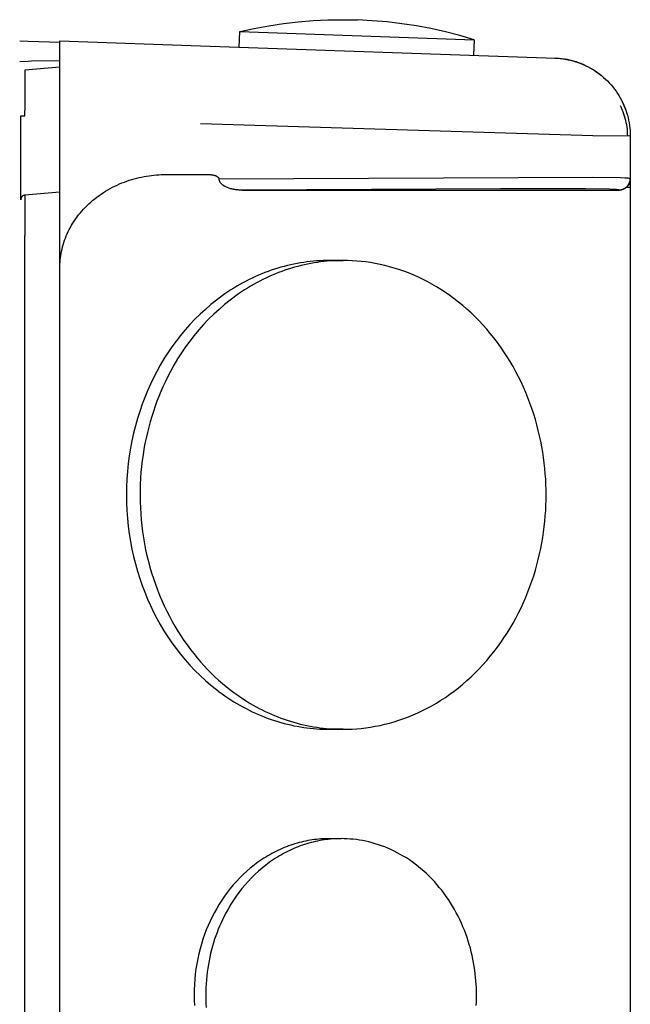
# Model space of a CAD drawing. Units: millimetres. Extents: x -1320 to 2146, y 3084 to 7848.
# Drawn here: x 1481 to 1520, y 5712 to 5775 of the extents above; entities that cross this region are included whole.
import ezdxf

# ---------------------------------------------------------------- set-up
doc = ezdxf.new("R2010")
doc.units = ezdxf.units.MM
doc.header["$LTSCALE"] = 100
doc.layers.add('Make2D$Visible$Curves$0', color=7, linetype='Continuous', true_color=0xe6e6e6)

msp = doc.modelspace()

# ---------------------------------------------------------------- linework, layer by layer
at = {"layer": 'Make2D$Visible$Curves$0'}
for points in [[(1494.944, 5774.407), (1495.871, 5774.608), (1496.805, 5774.778), (1497.743, 5774.917), (1498.685, 5775.025), (1499.631, 5775.102), (1500.578, 5775.148), (1501.526, 5775.162), (1502.475, 5775.144)], [(1509.935, 5773.883), (1509.025, 5774.149), (1508.106, 5774.383), (1507.179, 5774.588), (1506.247, 5774.761), (1505.309, 5774.904), (1504.367, 5775.015), (1503.422, 5775.095), (1502.475, 5775.144)], [(1494.91, 5773.407), (1494.944, 5774.407)], [(1494.944, 5774.407), (1509.935, 5773.883)], [(1480.866, 5773.808), (1481.408, 5773.789)], [(1481.408, 5773.789), (1483.43, 5773.718)], [(1483.43, 5768.811), (1483.43, 5773.808)], [(1483.43, 5773.808), (1492.423, 5773.494)], [(1509.935, 5773.883), (1509.9, 5772.884)], [(1492.423, 5773.494), (1514.552, 5772.721)], [(1481.408, 5772.492), (1480.866, 5772.463)], [(1481.627, 5772.503), (1481.408, 5772.492)], [(1483.43, 5772.519), (1481.627, 5772.503)], [(1514.552, 5772.721), (1515.104, 5772.702)], [(1515.104, 5772.702), (1515.275, 5772.693), (1515.445, 5772.678), (1515.614, 5772.658), (1515.783, 5772.632), (1515.95, 5772.6), (1516.117, 5772.562), (1516.282, 5772.519), (1516.445, 5772.47), (1516.607, 5772.415), (1516.767, 5772.355), (1516.924, 5772.29), (1517.08, 5772.219), (1517.232, 5772.143), (1517.383, 5772.062), (1517.53, 5771.976), (1517.674, 5771.885), (1517.815, 5771.789), (1517.953, 5771.688), (1518.087, 5771.582), (1518.217, 5771.472), (1518.344, 5771.358), (1518.467, 5771.239), (1518.585, 5771.116), (1518.699, 5770.99), (1518.809, 5770.859), (1518.915, 5770.725), (1519.015, 5770.587), (1519.111, 5770.446), (1519.202, 5770.302), (1519.289, 5770.154), (1519.37, 5770.004), (1519.446, 5769.851), (1519.516, 5769.696), (1519.581, 5769.538), (1519.641, 5769.379), (1519.696, 5769.217), (1519.744, 5769.053), (1519.788, 5768.888), (1519.825, 5768.722), (1519.857, 5768.554), (1519.883, 5768.386), (1519.904, 5768.216), (1519.918, 5768.046), (1519.927, 5767.876), (1519.93, 5767.705)], [(1515.104, 5772.702), (1515.272, 5772.694), (1515.439, 5772.68), (1515.605, 5772.661), (1515.771, 5772.637), (1515.936, 5772.606), (1516.1, 5772.57), (1516.263, 5772.529), (1516.424, 5772.482), (1516.583, 5772.43)], [(1516.388, 5772.491), (1516.224, 5772.538), (1516.058, 5772.579), (1515.891, 5772.614), (1515.722, 5772.643), (1515.553, 5772.667), (1515.383, 5772.685), (1515.213, 5772.697)], [(1516.497, 5772.457), (1516.388, 5772.491)], [(1516.497, 5772.457), (1516.649, 5772.404), (1516.799, 5772.346), (1516.947, 5772.284), (1517.093, 5772.216), (1517.237, 5772.144), (1517.378, 5772.067), (1517.517, 5771.986), (1517.653, 5771.9), (1517.786, 5771.81), (1517.917, 5771.716), (1518.044, 5771.617)], [(1516.583, 5772.43), (1516.741, 5772.372), (1516.896, 5772.308), (1517.049, 5772.239), (1517.2, 5772.165), (1517.348, 5772.086), (1517.493, 5772.001), (1517.636, 5771.912), (1517.775, 5771.818), (1517.911, 5771.72), (1518.044, 5771.617)], [(1481.204, 5771.936), (1481.203, 5771.936), (1481.203, 5771.935), (1481.203, 5771.935), (1481.203, 5771.935), (1481.203, 5771.935), (1481.203, 5771.935), (1481.203, 5771.935), (1481.203, 5771.935), (1481.203, 5771.934), (1481.203, 5771.934), (1481.203, 5771.934), (1481.203, 5771.934), (1481.202, 5771.933), (1481.202, 5771.932), (1481.202, 5771.931), (1481.202, 5771.93), (1481.202, 5771.928), (1481.201, 5771.922), (1481.2, 5771.905), (1481.199, 5771.882), (1481.196, 5771.731), (1481.204, 5769.345)], [(1483.43, 5772.13), (1481.204, 5771.936)], [(1518.626, 5771.073), (1518.626, 5771.073)], [(1519.382, 5769.98), (1519.381, 5769.982)], [(1519.385, 5769.975), (1519.455, 5769.829), (1519.522, 5769.681), (1519.583, 5769.531), (1519.639, 5769.379)], [(1481.204, 5769.002), (1481.204, 5769.345)], [(1519.764, 5767.706), (1519.761, 5767.851), (1519.753, 5767.994), (1519.741, 5768.138), (1519.723, 5768.281), (1519.701, 5768.424), (1519.674, 5768.565), (1519.643, 5768.706), (1519.607, 5768.846), (1519.566, 5768.984), (1519.521, 5769.121), (1519.472, 5769.256), (1519.418, 5769.39), (1519.359, 5769.522), (1519.296, 5769.651)], [(1519.639, 5769.379), (1519.693, 5769.217), (1519.742, 5769.053), (1519.785, 5768.888), (1519.823, 5768.722), (1519.855, 5768.554), (1519.881, 5768.386), (1519.902, 5768.216), (1519.917, 5768.046), (1519.926, 5767.876), (1519.93, 5767.705)], [(1480.93, 5769.002), (1481.204, 5769.002)], [(1480.93, 5763.637), (1480.93, 5769.002)], [(1483.43, 5759.252), (1483.43, 5768.811)], [(1517.538, 5767.724), (1492.423, 5768.497)], [(1519.93, 5767.705), (1517.538, 5767.724)], [(1519.93, 5767.705), (1519.93, 5765.011)], [(1483.43, 5759.252), (1483.431, 5759.385), (1483.436, 5759.519), (1483.445, 5759.655), (1483.457, 5759.791), (1483.473, 5759.928), (1483.493, 5760.066), (1483.516, 5760.204), (1483.543, 5760.344), (1483.574, 5760.483), (1483.609, 5760.623), (1483.649, 5760.763), (1483.692, 5760.903), (1483.739, 5761.043), (1483.791, 5761.182), (1483.847, 5761.322), (1483.907, 5761.46), (1483.971, 5761.598), (1484.039, 5761.736), (1484.112, 5761.872), (1484.188, 5762.008), (1484.269, 5762.142), (1484.354, 5762.274), (1484.444, 5762.405), (1484.537, 5762.535), (1484.634, 5762.663), (1484.735, 5762.788), (1484.84, 5762.912), (1484.949, 5763.034), (1485.061, 5763.153), (1485.177, 5763.269), (1485.296, 5763.383), (1485.419, 5763.494), (1485.545, 5763.603), (1485.674, 5763.708), (1485.806, 5763.811), (1485.94, 5763.91), (1486.078, 5764.006), (1486.218, 5764.099), (1486.36, 5764.188), (1486.505, 5764.274), (1486.651, 5764.356), (1486.8, 5764.435), (1486.95, 5764.51), (1487.102, 5764.581), (1487.255, 5764.649), (1487.409, 5764.713), (1487.565, 5764.774), (1487.721, 5764.83), (1487.878, 5764.883), (1488.036, 5764.933), (1488.194, 5764.978), (1488.352, 5765.02), (1488.511, 5765.058), (1488.669, 5765.093), (1488.827, 5765.124), (1488.985, 5765.152), (1489.143, 5765.176), (1489.299, 5765.196), (1489.456, 5765.214), (1489.611, 5765.227), (1489.765, 5765.238), (1489.918, 5765.246), (1490.07, 5765.25), (1490.221, 5765.252)], [(1490.221, 5765.252), (1490.863, 5765.252)], [(1490.863, 5765.252), (1492.959, 5765.252)], [(1492.959, 5765.252), (1492.985, 5765.252), (1493.012, 5765.251), (1493.039, 5765.25), (1493.066, 5765.248), (1493.093, 5765.245), (1493.12, 5765.243), (1493.147, 5765.239), (1493.175, 5765.235), (1493.202, 5765.231), (1493.229, 5765.226), (1493.255, 5765.22), (1493.282, 5765.213), (1493.308, 5765.206), (1493.334, 5765.199), (1493.359, 5765.19), (1493.384, 5765.181), (1493.405, 5765.173), (1493.426, 5765.164), (1493.446, 5765.155), (1493.456, 5765.15), (1493.466, 5765.145), (1493.476, 5765.14), (1493.485, 5765.134), (1493.495, 5765.128), (1493.504, 5765.122), (1493.514, 5765.116), (1493.523, 5765.11), (1493.532, 5765.103), (1493.541, 5765.096), (1493.547, 5765.09), (1493.554, 5765.085), (1493.56, 5765.079), (1493.566, 5765.073), (1493.572, 5765.066), (1493.578, 5765.06), (1493.581, 5765.057), (1493.583, 5765.053), (1493.586, 5765.05), (1493.589, 5765.047), (1493.591, 5765.043), (1493.594, 5765.039), (1493.596, 5765.036), (1493.599, 5765.032), (1493.601, 5765.028), (1493.603, 5765.025), (1493.605, 5765.021), (1493.607, 5765.017), (1493.609, 5765.013), (1493.611, 5765.009), (1493.612, 5765.005), (1493.614, 5765.001), (1493.615, 5764.997), (1493.617, 5764.993), (1493.618, 5764.989), (1493.619, 5764.984)], [(1493.619, 5764.984), (1517.538, 5765.083)], [(1493.625, 5764.952), (1493.619, 5764.984)], [(1493.66, 5764.818), (1493.654, 5764.831), (1493.649, 5764.844), (1493.645, 5764.857), (1493.64, 5764.87), (1493.637, 5764.883), (1493.633, 5764.897), (1493.63, 5764.91), (1493.628, 5764.924), (1493.626, 5764.938), (1493.625, 5764.952)], [(1493.732, 5764.702), (1493.721, 5764.715), (1493.711, 5764.729), (1493.701, 5764.743), (1493.692, 5764.758), (1493.683, 5764.772), (1493.675, 5764.787), (1493.667, 5764.802), (1493.66, 5764.818)], [(1517.538, 5765.083), (1519.304, 5765.058), (1519.575, 5765.048), (1519.771, 5765.036), (1519.838, 5765.03), (1519.864, 5765.027), (1519.886, 5765.024), (1519.896, 5765.023), (1519.904, 5765.021), (1519.907, 5765.02), (1519.911, 5765.019), (1519.914, 5765.019), (1519.917, 5765.018), (1519.919, 5765.017), (1519.921, 5765.016), (1519.922, 5765.016), (1519.923, 5765.016), (1519.924, 5765.015), (1519.925, 5765.015), (1519.925, 5765.015), (1519.925, 5765.014), (1519.926, 5765.014), (1519.926, 5765.014), (1519.926, 5765.014), (1519.927, 5765.014), (1519.927, 5765.013), (1519.927, 5765.013), (1519.928, 5765.013), (1519.928, 5765.013), (1519.928, 5765.013), (1519.928, 5765.012), (1519.928, 5765.012), (1519.928, 5765.012), (1519.928, 5765.012), (1519.929, 5765.012), (1519.929, 5765.012), (1519.929, 5765.012), (1519.929, 5765.012), (1519.929, 5765.012), (1519.929, 5765.012), (1519.929, 5765.011), (1519.929, 5765.011), (1519.929, 5765.011), (1519.929, 5765.011), (1519.929, 5765.011)], [(1519.19, 5764.26), (1519.215, 5764.261), (1519.241, 5764.262), (1519.267, 5764.265), (1519.293, 5764.268), (1519.318, 5764.273), (1519.344, 5764.278), (1519.369, 5764.284), (1519.394, 5764.291), (1519.419, 5764.299), (1519.443, 5764.308), (1519.467, 5764.317), (1519.491, 5764.328), (1519.515, 5764.339), (1519.538, 5764.351), (1519.56, 5764.364), (1519.582, 5764.377), (1519.604, 5764.391), (1519.625, 5764.406), (1519.646, 5764.422), (1519.666, 5764.439), (1519.685, 5764.456), (1519.704, 5764.474), (1519.722, 5764.492), (1519.74, 5764.511), (1519.757, 5764.531), (1519.773, 5764.551), (1519.789, 5764.572), (1519.803, 5764.593), (1519.818, 5764.615), (1519.831, 5764.638), (1519.843, 5764.66), (1519.855, 5764.683), (1519.866, 5764.707), (1519.876, 5764.731), (1519.885, 5764.755), (1519.894, 5764.78), (1519.901, 5764.805), (1519.908, 5764.83), (1519.914, 5764.855), (1519.918, 5764.881), (1519.922, 5764.906), (1519.926, 5764.932), (1519.928, 5764.958), (1519.929, 5764.984), (1519.93, 5765.01)], [(1519.93, 5764.992), (1519.929, 5764.959), (1519.928, 5764.928), (1519.925, 5764.898), (1519.922, 5764.869), (1519.918, 5764.841), (1519.915, 5764.827), (1519.912, 5764.814), (1519.91, 5764.801), (1519.907, 5764.788), (1519.904, 5764.776), (1519.9, 5764.764), (1519.897, 5764.752), (1519.893, 5764.74), (1519.889, 5764.729), (1519.885, 5764.718), (1519.881, 5764.707), (1519.877, 5764.696), (1519.873, 5764.686), (1519.869, 5764.676), (1519.864, 5764.666), (1519.86, 5764.656), (1519.85, 5764.638), (1519.84, 5764.62), (1519.83, 5764.604), (1519.82, 5764.588), (1519.81, 5764.573), (1519.799, 5764.558), (1519.789, 5764.545), (1519.778, 5764.532), (1519.768, 5764.52), (1519.758, 5764.509), (1519.748, 5764.499), (1519.738, 5764.489), (1519.728, 5764.48), (1519.71, 5764.463), (1519.68, 5764.436)], [(1519.93, 5765.01), (1519.929, 5765.011)], [(1519.93, 5764.992), (1519.93, 5764.436)], [(1494.007, 5764.485), (1493.981, 5764.499), (1493.955, 5764.513), (1493.93, 5764.529), (1493.906, 5764.545), (1493.882, 5764.562), (1493.859, 5764.58), (1493.836, 5764.598), (1493.814, 5764.618), (1493.792, 5764.638), (1493.772, 5764.659), (1493.752, 5764.68), (1493.732, 5764.702)], [(1494.249, 5764.38), (1494.199, 5764.398), (1494.15, 5764.417), (1494.101, 5764.438), (1494.054, 5764.461), (1494.007, 5764.485)], [(1495.107, 5764.252), (1494.998, 5764.253), (1494.89, 5764.259), (1494.836, 5764.263), (1494.782, 5764.268), (1494.728, 5764.274), (1494.674, 5764.281), (1494.62, 5764.289), (1494.566, 5764.299), (1494.513, 5764.309), (1494.459, 5764.321), (1494.406, 5764.334), (1494.354, 5764.348), (1494.301, 5764.363), (1494.249, 5764.38)], [(1511.621, 5764.347), (1495.107, 5764.252)], [(1495.107, 5764.252), (1519.19, 5764.252)], [(1517.073, 5764.333), (1511.621, 5764.347)], [(1519.19, 5764.26), (1519.189, 5764.26), (1519.189, 5764.261), (1519.189, 5764.261), (1519.189, 5764.262), (1519.189, 5764.262), (1519.188, 5764.263), (1519.188, 5764.263), (1519.187, 5764.264), (1519.187, 5764.264), (1519.186, 5764.264), (1519.185, 5764.265), (1519.184, 5764.265), (1519.184, 5764.266), (1519.183, 5764.266), (1519.182, 5764.267), (1519.18, 5764.267), (1519.179, 5764.268), (1519.178, 5764.268), (1519.175, 5764.269), (1519.172, 5764.27), (1519.169, 5764.271), (1519.166, 5764.271), (1519.162, 5764.272), (1519.153, 5764.274), (1519.144, 5764.276), (1519.133, 5764.277), (1519.108, 5764.281), (1519.043, 5764.287), (1518.861, 5764.299), (1518.611, 5764.309), (1517.073, 5764.333)], [(1519.68, 5764.436), (1519.66, 5764.42), (1519.64, 5764.404), (1519.62, 5764.389), (1519.599, 5764.374), (1519.577, 5764.361), (1519.555, 5764.348), (1519.533, 5764.336), (1519.51, 5764.324), (1519.487, 5764.314), (1519.463, 5764.304), (1519.439, 5764.295), (1519.415, 5764.287), (1519.391, 5764.279), (1519.366, 5764.273), (1519.341, 5764.267), (1519.316, 5764.263), (1519.291, 5764.259), (1519.266, 5764.256), (1519.24, 5764.253), (1519.215, 5764.252), (1519.19, 5764.252)], [(1519.68, 5764.436), (1519.93, 5764.436)], [(1519.93, 5764.436), (1519.93, 5661.067)], [(1481.204, 5763.936), (1481.193, 5763.934), (1481.183, 5763.933), (1481.173, 5763.931), (1481.163, 5763.929), (1481.153, 5763.927), (1481.143, 5763.924), (1481.133, 5763.921), (1481.123, 5763.917), (1481.113, 5763.913), (1481.104, 5763.909), (1481.095, 5763.905), (1481.086, 5763.9), (1481.077, 5763.895), (1481.068, 5763.889), (1481.059, 5763.883), (1481.051, 5763.877), (1481.043, 5763.871), (1481.035, 5763.865), (1481.027, 5763.858), (1481.019, 5763.851), (1481.012, 5763.843), (1481.005, 5763.836), (1480.998, 5763.828), (1480.992, 5763.82), (1480.986, 5763.811), (1480.98, 5763.803), (1480.974, 5763.794), (1480.969, 5763.785), (1480.964, 5763.776), (1480.959, 5763.767), (1480.955, 5763.757), (1480.951, 5763.748), (1480.947, 5763.738), (1480.944, 5763.728), (1480.941, 5763.718), (1480.938, 5763.708), (1480.936, 5763.698), (1480.934, 5763.688), (1480.933, 5763.678), (1480.931, 5763.668), (1480.93, 5763.657), (1480.93, 5763.647), (1480.93, 5763.637)], [(1481.204, 5763.936), (1481.203, 5763.936), (1481.203, 5763.935), (1481.203, 5763.935), (1481.203, 5763.935), (1481.203, 5763.935), (1481.203, 5763.935), (1481.203, 5763.935), (1481.203, 5763.935), (1481.203, 5763.934), (1481.203, 5763.934), (1481.203, 5763.934), (1481.203, 5763.934), (1481.202, 5763.933), (1481.202, 5763.932), (1481.202, 5763.931), (1481.202, 5763.93), (1481.202, 5763.928), (1481.201, 5763.922), (1481.2, 5763.905), (1481.199, 5763.882), (1481.196, 5763.731), (1481.204, 5761.345)], [(1483.43, 5764.13), (1481.204, 5763.936)], [(1481.204, 5664.158), (1481.204, 5761.345)], [(1483.43, 5666.252), (1483.43, 5759.252)], [(1500.681, 5759.752), (1500.478, 5759.75), (1500.273, 5759.744), (1500.069, 5759.735), (1499.863, 5759.722), (1499.657, 5759.705), (1499.45, 5759.684), (1499.243, 5759.66), (1499.036, 5759.631), (1498.829, 5759.598), (1498.621, 5759.562), (1498.413, 5759.521), (1498.205, 5759.477), (1497.998, 5759.428), (1497.79, 5759.376), (1497.583, 5759.319), (1497.376, 5759.258), (1497.17, 5759.193), (1496.964, 5759.125), (1496.758, 5759.052), (1496.554, 5758.975), (1496.35, 5758.894), (1496.147, 5758.809), (1495.945, 5758.719), (1495.744, 5758.626), (1495.545, 5758.529), (1495.346, 5758.428), (1495.149, 5758.324), (1494.953, 5758.215), (1494.759, 5758.102), (1494.566, 5757.986), (1494.375, 5757.866), (1494.186, 5757.742), (1493.998, 5757.615), (1493.813, 5757.484), (1493.629, 5757.349), (1493.448, 5757.211), (1493.091, 5756.925), (1492.743, 5756.626), (1492.405, 5756.314), (1492.077, 5755.99), (1491.76, 5755.655), (1491.454, 5755.31), (1491.158, 5754.954), (1490.875, 5754.59), (1490.603, 5754.217), (1490.344, 5753.836), (1490.097, 5753.449), (1489.862, 5753.055), (1489.64, 5752.656), (1489.431, 5752.252)], [(1501.555, 5759.752), (1501.352, 5759.75), (1501.148, 5759.744), (1500.943, 5759.735), (1500.737, 5759.722), (1500.531, 5759.705), (1500.325, 5759.684), (1500.118, 5759.66), (1499.91, 5759.631), (1499.703, 5759.598), (1499.495, 5759.562), (1499.287, 5759.521), (1499.08, 5759.477), (1498.872, 5759.428), (1498.664, 5759.376), (1498.457, 5759.319), (1498.25, 5759.258), (1498.044, 5759.193), (1497.838, 5759.125), (1497.633, 5759.052), (1497.428, 5758.975), (1497.224, 5758.894), (1497.021, 5758.809), (1496.819, 5758.719), (1496.619, 5758.626), (1496.419, 5758.529), (1496.22, 5758.428), (1496.023, 5758.324), (1495.827, 5758.215), (1495.633, 5758.102), (1495.44, 5757.986), (1495.249, 5757.866), (1495.06, 5757.742), (1494.873, 5757.615), (1494.687, 5757.484), (1494.503, 5757.349), (1494.322, 5757.211), (1493.965, 5756.925), (1493.618, 5756.626), (1493.28, 5756.314), (1492.952, 5755.99), (1492.634, 5755.655), (1492.328, 5755.31), (1492.033, 5754.954), (1491.749, 5754.59), (1491.478, 5754.217), (1491.218, 5753.836), (1490.971, 5753.449), (1490.736, 5753.055), (1490.514, 5752.656), (1490.305, 5752.252)], [(1501.118, 5759.743), (1500.9, 5759.75), (1500.681, 5759.752)], [(1500.681, 5759.752), (1501.555, 5759.752)], [(1514.546, 5744.752), (1514.542, 5745.085), (1514.533, 5745.42), (1514.516, 5745.759), (1514.493, 5746.1), (1514.463, 5746.442), (1514.425, 5746.787), (1514.381, 5747.134), (1514.329, 5747.481), (1514.269, 5747.83), (1514.202, 5748.179), (1514.127, 5748.529), (1514.044, 5748.879), (1513.953, 5749.229), (1513.855, 5749.578), (1513.748, 5749.926), (1513.633, 5750.273), (1513.511, 5750.619), (1513.38, 5750.962), (1513.241, 5751.303), (1513.094, 5751.641), (1512.94, 5751.976), (1512.777, 5752.308), (1512.606, 5752.636), (1512.428, 5752.96), (1512.242, 5753.279), (1512.049, 5753.594), (1511.848, 5753.903), (1511.64, 5754.206), (1511.425, 5754.504), (1511.204, 5754.795), (1510.975, 5755.08), (1510.741, 5755.358), (1510.5, 5755.629), (1510.253, 5755.893), (1510.001, 5756.149), (1509.743, 5756.397), (1509.48, 5756.637), (1509.212, 5756.869), (1508.94, 5757.092), (1508.664, 5757.307), (1508.383, 5757.513), (1508.099, 5757.709), (1507.812, 5757.897), (1507.522, 5758.076), (1507.229, 5758.246), (1506.933, 5758.406), (1506.636, 5758.557), (1506.337, 5758.699), (1506.036, 5758.831), (1505.735, 5758.954), (1505.432, 5759.068), (1505.13, 5759.173), (1504.827, 5759.268), (1504.524, 5759.355), (1504.221, 5759.433), (1503.919, 5759.501), (1503.618, 5759.561), (1503.318, 5759.613), (1503.019, 5759.656), (1502.722, 5759.691), (1502.427, 5759.718), (1502.134, 5759.737), (1501.844, 5759.748), (1501.555, 5759.752)], [(1489.431, 5752.252), (1489.233, 5751.841), (1489.044, 5751.419), (1488.866, 5750.987), (1488.699, 5750.547), (1488.543, 5750.097), (1488.399, 5749.639), (1488.268, 5749.173), (1488.149, 5748.7), (1488.043, 5748.221), (1487.95, 5747.736), (1487.872, 5747.246), (1487.807, 5746.752), (1487.756, 5746.255), (1487.72, 5745.755), (1487.698, 5745.254), (1487.691, 5744.752), (1487.698, 5744.249), (1487.72, 5743.748), (1487.756, 5743.248), (1487.807, 5742.751), (1487.872, 5742.257), (1487.95, 5741.767), (1488.043, 5741.283), (1488.149, 5740.803), (1488.268, 5740.331), (1488.399, 5739.865), (1488.543, 5739.407), (1488.699, 5738.957), (1488.866, 5738.516), (1489.044, 5738.085), (1489.233, 5737.663), (1489.431, 5737.252)], [(1490.305, 5752.252), (1490.164, 5751.962), (1490.027, 5751.665), (1489.894, 5751.363), (1489.767, 5751.054), (1489.645, 5750.74), (1489.528, 5750.42), (1489.417, 5750.094), (1489.311, 5749.763), (1489.212, 5749.426), (1489.119, 5749.085), (1489.032, 5748.739), (1488.952, 5748.388), (1488.879, 5748.033), (1488.814, 5747.673), (1488.755, 5747.31), (1488.704, 5746.943), (1488.661, 5746.574), (1488.626, 5746.201), (1488.598, 5745.825), (1488.579, 5745.447), (1488.568, 5745.068), (1488.565, 5744.687), (1488.571, 5744.304), (1488.585, 5743.921), (1488.607, 5743.537), (1488.639, 5743.153), (1488.679, 5742.769), (1488.727, 5742.387), (1488.784, 5742.005), (1488.85, 5741.624), (1488.925, 5741.246), (1489.007, 5740.869), (1489.099, 5740.496), (1489.198, 5740.125), (1489.306, 5739.758), (1489.422, 5739.394), (1489.546, 5739.034), (1489.677, 5738.679), (1489.816, 5738.328), (1489.963, 5737.983), (1490.116, 5737.643), (1490.277, 5737.308), (1490.445, 5736.98), (1490.619, 5736.657), (1490.799, 5736.341), (1490.985, 5736.032), (1491.177, 5735.73), (1491.375, 5735.434), (1491.578, 5735.146), (1491.786, 5734.865), (1491.998, 5734.592), (1492.215, 5734.327), (1492.436, 5734.069), (1492.661, 5733.819), (1492.89, 5733.577), (1493.121, 5733.343), (1493.356, 5733.117), (1493.593, 5732.899), (1493.833, 5732.689), (1494.075, 5732.488), (1494.319, 5732.294), (1494.565, 5732.109), (1494.812, 5731.931), (1495.06, 5731.761)], [(1501.555, 5729.752), (1501.844, 5729.755), (1502.134, 5729.767), (1502.427, 5729.786), (1502.722, 5729.812), (1503.019, 5729.847), (1503.318, 5729.89), (1503.618, 5729.942), (1503.919, 5730.002), (1504.221, 5730.071), (1504.524, 5730.149), (1504.827, 5730.235), (1505.13, 5730.331), (1505.432, 5730.435), (1505.735, 5730.549), (1506.036, 5730.673), (1506.337, 5730.805), (1506.636, 5730.947), (1506.933, 5731.098), (1507.229, 5731.258), (1507.522, 5731.427), (1507.812, 5731.606), (1508.099, 5731.794), (1508.383, 5731.991), (1508.664, 5732.197), (1508.94, 5732.411), (1509.212, 5732.635), (1509.48, 5732.866), (1509.743, 5733.106), (1510.001, 5733.355), (1510.253, 5733.611), (1510.5, 5733.874), (1510.741, 5734.145), (1510.975, 5734.423), (1511.204, 5734.708), (1511.425, 5735), (1511.64, 5735.297), (1511.848, 5735.601), (1512.049, 5735.91), (1512.242, 5736.224), (1512.428, 5736.544), (1512.606, 5736.867), (1512.777, 5737.195), (1512.94, 5737.527), (1513.094, 5737.862), (1513.241, 5738.201), (1513.38, 5738.542), (1513.511, 5738.885), (1513.633, 5739.23), (1513.748, 5739.577), (1513.855, 5739.926), (1513.953, 5740.275), (1514.044, 5740.624), (1514.127, 5740.974), (1514.202, 5741.324), (1514.269, 5741.674), (1514.329, 5742.022), (1514.381, 5742.37), (1514.425, 5742.716), (1514.463, 5743.061), (1514.493, 5743.404), (1514.516, 5743.745), (1514.533, 5744.083), (1514.542, 5744.419), (1514.546, 5744.752)], [(1489.431, 5737.252), (1489.64, 5736.848), (1489.862, 5736.449), (1490.097, 5736.055), (1490.344, 5735.667), (1490.603, 5735.287), (1490.875, 5734.914), (1491.158, 5734.549), (1491.454, 5734.194), (1491.76, 5733.848), (1492.077, 5733.513), (1492.405, 5733.19), (1492.743, 5732.878), (1493.091, 5732.578), (1493.448, 5732.292), (1493.629, 5732.154), (1493.813, 5732.02), (1493.998, 5731.889), (1494.186, 5731.761), (1494.375, 5731.638), (1494.566, 5731.518), (1494.759, 5731.401), (1494.953, 5731.289), (1495.149, 5731.18), (1495.346, 5731.075), (1495.545, 5730.974), (1495.744, 5730.877), (1495.945, 5730.784), (1496.147, 5730.695), (1496.35, 5730.61), (1496.554, 5730.529), (1496.758, 5730.452), (1496.964, 5730.379), (1497.17, 5730.31), (1497.376, 5730.245), (1497.583, 5730.185), (1497.79, 5730.128), (1497.998, 5730.075), (1498.205, 5730.027), (1498.413, 5729.982), (1498.621, 5729.942), (1498.829, 5729.905), (1499.036, 5729.872), (1499.243, 5729.844), (1499.45, 5729.819), (1499.657, 5729.798), (1499.863, 5729.782), (1500.069, 5729.768), (1500.273, 5729.759), (1500.478, 5729.754), (1500.681, 5729.752)], [(1495.06, 5731.761), (1495.428, 5731.525), (1495.615, 5731.412), (1495.804, 5731.302), (1495.995, 5731.195), (1496.187, 5731.092), (1496.381, 5730.993), (1496.577, 5730.897), (1496.775, 5730.804), (1496.973, 5730.716), (1497.174, 5730.631), (1497.375, 5730.55), (1497.578, 5730.472), (1497.782, 5730.398), (1497.987, 5730.329), (1498.193, 5730.263), (1498.4, 5730.201), (1498.608, 5730.143), (1498.816, 5730.089), (1499.025, 5730.039), (1499.235, 5729.993), (1499.445, 5729.951), (1499.656, 5729.913), (1499.867, 5729.879), (1500.078, 5729.849), (1500.289, 5729.823), (1500.501, 5729.801), (1500.712, 5729.783), (1500.923, 5729.77), (1501.134, 5729.76), (1501.345, 5729.754), (1501.555, 5729.752)], [(1500.681, 5729.752), (1500.9, 5729.754), (1501.118, 5729.76)], [(1501.555, 5729.752), (1500.681, 5729.752)], [(1500.681, 5722.752), (1500.545, 5722.751), (1500.409, 5722.747), (1500.273, 5722.741), (1500.136, 5722.732), (1499.998, 5722.721), (1499.861, 5722.707), (1499.723, 5722.69), (1499.584, 5722.671), (1499.446, 5722.65), (1499.308, 5722.625), (1499.169, 5722.598), (1499.031, 5722.568), (1498.892, 5722.536), (1498.754, 5722.501), (1498.616, 5722.463), (1498.478, 5722.423), (1498.34, 5722.38), (1498.203, 5722.334), (1498.066, 5722.285), (1497.93, 5722.234), (1497.794, 5722.18), (1497.658, 5722.123), (1497.524, 5722.064), (1497.39, 5722.002), (1497.257, 5721.937), (1497.124, 5721.87), (1496.993, 5721.8), (1496.862, 5721.727), (1496.733, 5721.652), (1496.604, 5721.575), (1496.477, 5721.495), (1496.351, 5721.412), (1496.226, 5721.327), (1496.102, 5721.24), (1495.98, 5721.15), (1495.859, 5721.058), (1495.621, 5720.867), (1495.389, 5720.668), (1495.164, 5720.46), (1494.945, 5720.244), (1494.734, 5720.021), (1494.529, 5719.79), (1494.333, 5719.554), (1494.144, 5719.31), (1493.963, 5719.062), (1493.79, 5718.808), (1493.625, 5718.55), (1493.469, 5718.287), (1493.321, 5718.021), (1493.181, 5717.752)], [(1501.431, 5722.752), (1501.296, 5722.751), (1501.16, 5722.747), (1501.023, 5722.741), (1500.886, 5722.732), (1500.749, 5722.721), (1500.611, 5722.707), (1500.473, 5722.69), (1500.335, 5722.671), (1500.197, 5722.65), (1500.058, 5722.625), (1499.92, 5722.598), (1499.781, 5722.568), (1499.643, 5722.536), (1499.504, 5722.501), (1499.366, 5722.463), (1499.228, 5722.423), (1499.091, 5722.38), (1498.953, 5722.334), (1498.816, 5722.285), (1498.68, 5722.234), (1498.544, 5722.18), (1498.409, 5722.123), (1498.274, 5722.064), (1498.14, 5722.002), (1498.007, 5721.937), (1497.875, 5721.87), (1497.743, 5721.8), (1497.613, 5721.727), (1497.483, 5721.652), (1497.355, 5721.575), (1497.227, 5721.495), (1497.101, 5721.412), (1496.976, 5721.327), (1496.853, 5721.24), (1496.73, 5721.15), (1496.609, 5721.058), (1496.371, 5720.867), (1496.14, 5720.668), (1495.914, 5720.46), (1495.696, 5720.244), (1495.484, 5720.021), (1495.28, 5719.79), (1495.083, 5719.554), (1494.894, 5719.31), (1494.713, 5719.062), (1494.54, 5718.808), (1494.375, 5718.55), (1494.219, 5718.287), (1494.071, 5718.021), (1493.931, 5717.752)], [(1501.056, 5722.742), (1500.869, 5722.749), (1500.681, 5722.752)], [(1500.681, 5722.752), (1501.431, 5722.752)], [(1510.092, 5712.752), (1510.09, 5712.974), (1510.083, 5713.198), (1510.072, 5713.423), (1510.057, 5713.65), (1510.036, 5713.879), (1510.012, 5714.109), (1509.982, 5714.34), (1509.947, 5714.571), (1509.907, 5714.804), (1509.863, 5715.037), (1509.813, 5715.27), (1509.757, 5715.503), (1509.697, 5715.736), (1509.631, 5715.969), (1509.56, 5716.201), (1509.484, 5716.433), (1509.402, 5716.663), (1509.315, 5716.892), (1509.222, 5717.119), (1509.124, 5717.345), (1509.021, 5717.568), (1508.913, 5717.789), (1508.799, 5718.008), (1508.68, 5718.224), (1508.556, 5718.437), (1508.427, 5718.646), (1508.293, 5718.852), (1508.155, 5719.055), (1508.012, 5719.253), (1507.864, 5719.447), (1507.712, 5719.637), (1507.555, 5719.823), (1507.395, 5720.003), (1507.23, 5720.179), (1507.062, 5720.35), (1506.89, 5720.515), (1506.715, 5720.675), (1506.536, 5720.83), (1506.355, 5720.979), (1506.17, 5721.122), (1505.983, 5721.259), (1505.794, 5721.39), (1505.603, 5721.515), (1505.409, 5721.635), (1505.214, 5721.748), (1505.017, 5721.854), (1504.819, 5721.955), (1504.619, 5722.05), (1504.419, 5722.138), (1504.218, 5722.22), (1504.016, 5722.296), (1503.814, 5722.366), (1503.612, 5722.429), (1503.41, 5722.487), (1503.209, 5722.539), (1503.007, 5722.585), (1502.807, 5722.625), (1502.607, 5722.659), (1502.408, 5722.688), (1502.21, 5722.711), (1502.013, 5722.729), (1501.817, 5722.742), (1501.624, 5722.749), (1501.431, 5722.752)], [(1493.181, 5717.752), (1493.049, 5717.478), (1492.923, 5717.197), (1492.805, 5716.909), (1492.693, 5716.615), (1492.589, 5716.315), (1492.493, 5716.01), (1492.405, 5715.699), (1492.326, 5715.384), (1492.256, 5715.065), (1492.194, 5714.741), (1492.141, 5714.415), (1492.098, 5714.086), (1492.064, 5713.754), (1492.04, 5713.421), (1492.026, 5713.087), (1492.021, 5712.752), (1492.026, 5712.417), (1492.04, 5712.083)], [(1493.931, 5717.752), (1493.837, 5717.558), (1493.746, 5717.361), (1493.658, 5717.159), (1493.573, 5716.953), (1493.491, 5716.744), (1493.413, 5716.53), (1493.339, 5716.313), (1493.269, 5716.092), (1493.202, 5715.868), (1493.14, 5715.641), (1493.083, 5715.41), (1493.029, 5715.176), (1492.981, 5714.939), (1492.937, 5714.699), (1492.898, 5714.457), (1492.864, 5714.213), (1492.835, 5713.966), (1492.812, 5713.718), (1492.793, 5713.467), (1492.78, 5713.216), (1492.773, 5712.962), (1492.771, 5712.708), (1492.775, 5712.453), (1492.784, 5712.198), (1492.8, 5711.942)], [(1510.072, 5712.08), (1510.083, 5712.306), (1510.09, 5712.53), (1510.092, 5712.752)]]:
    msp.add_lwpolyline(points, dxfattribs=at)

doc.saveas('drawing.dxf')
